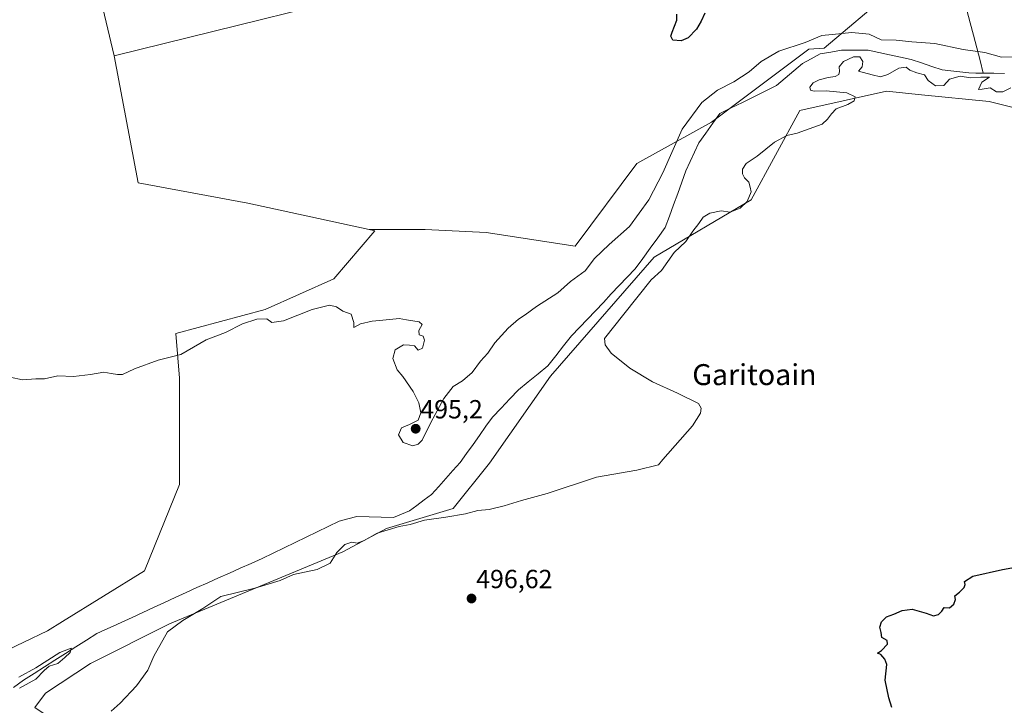
# Model space of a CAD drawing. Units: metres. Extents: x 617682 to 621135, y 4729434 to 4731806.
# Drawn here: x 619378 to 619754, y 4730187 to 4730449 of the extents above; entities that cross this region are included whole.
import ezdxf
from ezdxf.enums import TextEntityAlignment as Align

# ---------------------------------------------------------------- set-up
doc = ezdxf.new("R2010")
doc.units = ezdxf.units.M
doc.header["$MEASUREMENT"] = 0
for name, color, linetype, lineweight in [('Arbolado forestal CxS', 92, 'Continuous', 0), ('Carátula', 7, 'Continuous', 5), ('Corriente natural lineal', 142, 'Continuous', 13), ('Cultivos herbáceos CxS', 92, 'Continuous', 0), ('Curva de nivel maestra', 36, 'Continuous', 30), ('Curva de nivel normal', 36, 'Continuous', 0), ('Núcleo urbano CxS', 19, 'Continuous', 0), ('Pastizal CxS', 92, 'Continuous', 0), ('Punto de cota en terreno', 7, 'Continuous', 0), ('Rótulo de punto de cota en terreno', 19, 'Continuous', 0), ('Texto cartográfico', 19, 'Continuous', 0)]:
    doc.layers.add(name, color=color, linetype=linetype, lineweight=lineweight)
doc.styles.add('Arial', font='txt', dxfattribs={"height": 0.2})

# ---------------------------------------------------------------- blocks, each defined once
blk = doc.blocks.new('*U150')
at = {"layer": 'Cultivos herbáceos CxS', "color": 92, "linetype": 'Continuous', "lineweight": 0}
blk.add_polyline3d([(619367.1695, 4730610.6547, 499.543), (619380.9045, 4730613.5567, 500.0811), (619381.1829, 4730610.5995, 500.1252), (619395.7057, 4730499.5895, 498.1354), (619401.7833, 4730491.7751, 498.2403), (619403.4579, 4730478.2633, 498.0462), (619413.8547, 4730434.7467, 497.6608), (619423.0147, 4730386.3239, 496.1635), (619464.8945, 4730378.4705, 496.3822), (619511.1079, 4730368.4781, 496.8873), (619513.3181, 4730368.0003, 496.9224), (619497.6129, 4730349.6785, 495.5476), (619471.4377, 4730337.8997, 495.061), (619437.4097, 4730328.7393, 495.2271), (619438.7185, 4730311.7253, 494.3446), (619438.7177, 4730271.1545, 493.8417), (619425.3381, 4730238.1711, 491.7515), (619394.1149, 4730218.8015, 491.3219), (619388.3853, 4730215.2367, 491.2388), (619361.0865, 4730202.2503, 491.6066)], dxfattribs=at)
blk = doc.blocks.new('*U151')
at = {"layer": 'Cultivos herbáceos CxS', "color": 92, "linetype": 'Continuous', "lineweight": 0}
blk.add_polyline3d([(619327.6547, 4730147.8039, 498.8353), (619399.8551, 4730167.4769, 496.9802), (619399.4371, 4730175.3067, 495.9562), (619383.4685, 4730185.9587, 493.517), (619387.6065, 4730191.5069, 493.4271), (619404.7617, 4730202.8247, 493.905), (619434.9267, 4730217.9141, 495.0987), (619501.1585, 4730245.3913, 495.715), (619517.7489, 4730254.3281, 495.3493), (619543.2731, 4730261.9877, 495.0759), (619557.0795, 4730279.2555, 494.3581), (619580.3127, 4730312.4657, 494.5919), (619619.9605, 4730357.8759, 493.8876), (619656.9415, 4730379.7555, 495.2602), (619675.5729, 4730413.9053, 494.8856), (619708.5839, 4730421.2467, 495.2016), (619722.0073, 4730419.9091, 495.1885), (619747.7487, 4730417.3443, 495.6126), (619780.7207, 4730409.0099, 496.1754)], dxfattribs=at)
blk = doc.blocks.new('*U155')
at = {"layer": 'Arbolado forestal CxS', "color": 92, "linetype": 'Continuous', "lineweight": 0}
for points in [[(619361.0865, 4730202.2503, 491.6066), (619388.3853, 4730215.2367, 491.2388), (619394.1149, 4730218.8015, 491.3219), (619425.3381, 4730238.1711, 491.7515), (619438.7177, 4730271.1545, 493.8417), (619438.7185, 4730311.7253, 494.3446), (619437.4097, 4730328.7393, 495.2271), (619471.4377, 4730337.8997, 495.061), (619497.6129, 4730349.6785, 495.5476), (619513.3181, 4730368.0003, 496.9224), (619511.1079, 4730368.4781, 496.8873), (619532.5663, 4730368.4779, 497.5456), (619555.7539, 4730367.3183, 497.5156), (619589.7279, 4730362.0911, 496.4783), (619613.3721, 4730393.6899, 498.2675), (619641.7827, 4730409.4891, 493.1933), (619678.9505, 4730437.2609, 493.3029), (619684.8267, 4730437.6473, 493.7835), (619709.9529, 4730458.9073, 497.7661)], [(619780.7207, 4730409.0099, 496.1754), (619747.7487, 4730417.3443, 495.6126), (619722.0073, 4730419.9091, 495.1885), (619708.5839, 4730421.2467, 495.2016), (619675.5729, 4730413.9053, 494.8856), (619656.9415, 4730379.7555, 495.2602), (619619.9605, 4730357.8759, 493.8876), (619580.3127, 4730312.4657, 494.5919), (619557.0795, 4730279.2555, 494.3581), (619543.2731, 4730261.9877, 495.0759), (619517.7489, 4730254.3281, 495.3493), (619501.1585, 4730245.3913, 495.715), (619434.9267, 4730217.9141, 495.0987), (619404.7617, 4730202.8247, 493.905), (619387.6065, 4730191.5069, 493.4271), (619383.4685, 4730185.9587, 493.517), (619399.4371, 4730175.3067, 495.9562), (619399.8551, 4730167.4769, 496.9802), (619327.6547, 4730147.8039, 498.8353)]]:
    blk.add_polyline3d(points, dxfattribs=at)
blk = doc.blocks.new('*U197')
at = {"layer": 'Curva de nivel normal', "color": 36, "linetype": 'Continuous', "lineweight": 0}
for points in [[(619412.7, 4730184.62, 495), (619416.05, 4730187.67, 495), (619422.37, 4730194.32, 495), (619426.62, 4730200.22, 495), (619428.92, 4730205.58, 495), (619434.12, 4730214.88, 495), (619440.02, 4730219.19, 495), (619447.71, 4730223.84, 495), (619454.59, 4730228.43, 495), (619467.56, 4730231.59, 495), (619477.16, 4730234.48, 495), (619482.33, 4730236.75, 495), (619491.34, 4730238.73, 495), (619496.27, 4730241.1, 495), (619498.82, 4730245.17, 495), (619501.82, 4730248.22, 495), (619504.48, 4730249.08, 495), (619506.59, 4730248.79, 495), (619509.26, 4730249.7, 495), (619514.25, 4730252.52, 495), (619522.58, 4730255.08, 495), (619526.76, 4730255.85, 495), (619532.31, 4730257.49, 495), (619540.43, 4730258.63, 495), (619547.91, 4730259.96, 495), (619552.58, 4730261.14, 495), (619556.91, 4730261.64, 495), (619562.66, 4730262.95, 495), (619569.24, 4730264.97, 495), (619579.09, 4730267.74, 495), (619597.95, 4730273.97, 495), (619613.37, 4730276.6, 495), (619621.54, 4730278.61, 495), (619623.23, 4730280.64, 495), (619634.54, 4730293.51, 495), (619637.67, 4730298.42, 495), (619637.86, 4730300.3, 495), (619636.91, 4730302.05, 495), (619628.84, 4730306.02, 495), (619619.24, 4730310.36, 495), (619610.69, 4730315.54, 495), (619603.5, 4730321.27, 495), (619601.18, 4730324.41, 495), (619600.97, 4730326.86, 495), (619608.33, 4730336.13, 495), (619618.73, 4730349.2, 495), (619622.75, 4730352.87, 495), (619627.61, 4730359.66, 495), (619632.08, 4730363.88, 495), (619634.69, 4730367.87, 495), (619637.05, 4730370.7, 495), (619638.69, 4730373.19, 495), (619641.13, 4730374.72, 495), (619645.48, 4730375.54, 495), (619648.89, 4730375.12, 495), (619652.77, 4730376.61, 495), (619655.47, 4730379.11, 495), (619656.97, 4730382.87, 495), (619656.61, 4730384.67, 495), (619656.13, 4730386.52, 495), (619654.42, 4730388.15, 495), (619653.61, 4730389.67, 495), (619653.68, 4730391.56, 495), (619655.06, 4730393.61, 495), (619659.24, 4730396.47, 495), (619665.9, 4730401.79, 495), (619670.56, 4730404.34, 495), (619674.56, 4730405.19, 495), (619684.12, 4730408.66, 495), (619686.07, 4730410.62, 495), (619687.66, 4730412.62, 495), (619689.45, 4730414.54, 495), (619693.89, 4730416.13, 495), (619696.32, 4730417.63, 495), (619696.62, 4730419.18, 495), (619693.47, 4730420.69, 495), (619685.6, 4730421.39, 495), (619681.05, 4730421.34, 495), (619679.59, 4730421.67, 495), (619679.37, 4730422.79, 495), (619680.64, 4730424.5, 495), (619682.89, 4730425.59, 495), (619686.33, 4730426.5, 495), (619688.97, 4730426.82, 495), (619690.39, 4730427.67, 495), (619690.74, 4730428.8, 495), (619690.6, 4730430.62, 495), (619692.22, 4730432.63, 495), (619696.08, 4730434.33, 495), (619698.5, 4730434.35, 495), (619699.65, 4730432.63, 495), (619699.36, 4730430.62, 495), (619697.92, 4730428.88, 495), (619703.09, 4730427.46, 495), (619706.38, 4730426.76, 495), (619709.09, 4730427.62, 495), (619713.36, 4730430.06, 495), (619716.19, 4730430.46, 495), (619717.52, 4730429.26, 495), (619720.16, 4730428.22, 495), (619723.14, 4730427.54, 495), (619724.54, 4730425.41, 495), (619727.38, 4730423.27, 495), (619730.56, 4730423.38, 495), (619732.67, 4730425.81, 495), (619736.76, 4730427.05, 495), (619740.73, 4730426.32, 495), (619744.66, 4730426.62, 495), (619747.97, 4730426.61, 495), (619745, 4730424.74, 495), (619743.78, 4730421.93, 495), (619745.08, 4730422.05, 495), (619748.22, 4730422.57, 495), (619750.58, 4730421.02, 495), (619753.01, 4730421.04, 495), (619756.12, 4730422.54, 495)], [(619757.88, 4730434.34, 495), (619752.55, 4730434.28, 495), (619746.22, 4730435.99, 495), (619737.88, 4730437.24, 495), (619727.09, 4730439.44, 495), (619718.35, 4730440.07, 495), (619712.35, 4730440.77, 495), (619706.58, 4730440.9, 495), (619702.02, 4730443.1, 495), (619695.39, 4730443.62, 495), (619687.82, 4730442.96, 495), (619683.91, 4730442.48, 495), (619677.57, 4730439.86, 495), (619667.57, 4730436.54, 495), (619660.74, 4730432.63, 495), (619656.18, 4730428.61, 495), (619650.4, 4730424.84, 495), (619644.1, 4730421.67, 495), (619638.12, 4730416.9, 495), (619630.57, 4730406.73, 495), (619623.25, 4730390.09, 495), (619617.96, 4730379.82, 495), (619610.57, 4730369.63, 495), (619602.71, 4730362.75, 495), (619597.16, 4730357.44, 495), (619593.61, 4730352.75, 495), (619588.02, 4730348.62, 495), (619583.21, 4730344.25, 495), (619574.97, 4730339.11, 495), (619570.74, 4730335.94, 495), (619568.17, 4730334.24, 495), (619564.21, 4730330.76, 495), (619559.18, 4730325.16, 495), (619556.41, 4730321.25, 495), (619553.62, 4730318.21, 495), (619550.42, 4730313.9, 495), (619546.82, 4730310.76, 495), (619543.23, 4730308.53, 495), (619539.61, 4730303.98, 495), (619534.66, 4730294.77, 495), (619531.36, 4730288.05, 495), (619529.88, 4730286.54, 495), (619527.78, 4730285.84, 495), (619524.13, 4730287.13, 495), (619522.4, 4730290.15, 495), (619523.49, 4730292.81, 495), (619526.53, 4730294.04, 495), (619529.82, 4730295.68, 495), (619530.81, 4730298.44, 495), (619530.15, 4730302.32, 495), (619527.99, 4730306.67, 495), (619524.03, 4730312.3, 495), (619521.89, 4730314.95, 495), (619520.18, 4730319.24, 495), (619521.08, 4730322.53, 495), (619524.25, 4730324.42, 495), (619526.58, 4730324.28, 495), (619528.45, 4730324.07, 495), (619529.89, 4730322.45, 495), (619531.48, 4730323.18, 495), (619532.32, 4730326.2, 495), (619531.74, 4730327.79, 495), (619530.25, 4730328.3, 495), (619530.12, 4730329.97, 495), (619531.32, 4730332.26, 495), (619530.19, 4730333.26, 495), (619525.38, 4730333.94, 495), (619522.6, 4730334.53, 495), (619519.03, 4730334.08, 495), (619512.34, 4730333.54, 495), (619507.84, 4730332.42, 495), (619505.27, 4730331.11, 495), (619505.26, 4730332.94, 495), (619504.22, 4730336.1, 495), (619501.16, 4730337.29, 495), (619498.64, 4730338.9, 495), (619495.96, 4730339.55, 495), (619489.4, 4730337.98, 495), (619478.48, 4730333.67, 495), (619473.98, 4730332.99, 495), (619472.1, 4730334.36, 495), (619468.3, 4730334.25, 495), (619462.76, 4730332.47, 495), (619456.3, 4730329.17, 495), (619448.92, 4730326.41, 495), (619439.26, 4730320.75, 495), (619430.6, 4730318.63, 495), (619421.6, 4730315.32, 495), (619417.04, 4730313.15, 495), (619415.03, 4730313.17, 495), (619412.71, 4730313.48, 495), (619409.93, 4730314.07, 495), (619404.76, 4730313.13, 495), (619398.28, 4730312.32, 495), (619392.31, 4730312.64, 495), (619387.27, 4730311.51, 495), (619383.9, 4730311.44, 495), (619378.82, 4730311.07, 495), (619374.07, 4730312.11, 495)]]:
    blk.add_polyline3d(points, dxfattribs=at)
blk = doc.blocks.new('5PATER')
at = {"layer": 'Carátula', "linetype": 'Continuous', "lineweight": 5}
h = blk.add_hatch(color=250, dxfattribs=at)
edge = h.paths.add_edge_path()
edge.add_ellipse((0, 0.01), major_axis=(-1.33, -1.34), ratio=0.999422, start_angle=0, end_angle=360)

msp = doc.modelspace()

# ---------------------------------------------------------------- linework, layer by layer
at = {"layer": 'Arbolado forestal CxS', "color": 92, "linetype": 'Continuous', "lineweight": 0}
for points in [[(619511.11, 4730368.48, 496.89), (619532.57, 4730368.48, 497.55), (619555.75, 4730367.32, 497.52), (619589.73, 4730362.09, 496.48), (619613.37, 4730393.69, 498.27), (619641.78, 4730409.49, 493.19), (619678.95, 4730437.26, 493.3), (619684.83, 4730437.65, 493.78), (619709.95, 4730458.91, 497.77)], [(619780.72, 4730409.01, 496.18), (619747.75, 4730417.34, 495.61), (619722.01, 4730419.91, 495.19), (619708.58, 4730421.25, 495.2), (619675.57, 4730413.91, 494.89), (619656.94, 4730379.76, 495.26), (619619.96, 4730357.88, 493.89), (619580.31, 4730312.47, 494.59), (619557.08, 4730279.26, 494.36), (619543.27, 4730261.99, 495.08), (619517.75, 4730254.33, 495.35), (619501.16, 4730245.39, 495.71), (619434.93, 4730217.91, 495.1), (619404.76, 4730202.82, 493.9), (619387.61, 4730191.51, 493.43), (619383.47, 4730185.96, 493.52), (619399.44, 4730175.31, 495.96), (619399.86, 4730167.48, 496.98), (619327.65, 4730147.8, 498.84)], [(619261.05, 4730202.17, 492.64), (619266.67, 4730198.99, 492.1), (619277.26, 4730193.01, 491.45), (619299.42, 4730187.74, 491.51), (619333.88, 4730192.09, 491.39), (619361.09, 4730202.25, 491.61), (619388.39, 4730215.24, 491.24), (619394.11, 4730218.8, 491.32), (619425.34, 4730238.17, 491.75), (619438.72, 4730271.15, 493.84), (619438.72, 4730311.73, 494.34), (619437.41, 4730328.74, 495.23), (619471.44, 4730337.9, 495.06), (619497.61, 4730349.68, 495.55), (619513.32, 4730368, 496.92), (619511.11, 4730368.48, 496.89)]]:
    msp.add_polyline3d(points, dxfattribs=at)
at = {"layer": 'Corriente natural lineal', "color": 142, "linetype": 'Continuous', "lineweight": 13}
for points in [[(619739.31, 4730452.23, 497.23), (619740.56, 4730447.42, 497.2), (619741.82, 4730442.61, 496.86), (619743.07, 4730437.8, 495.56), (619744.32, 4730432.99, 494.08), (619745.57, 4730428.17, 494.57)], [(619745.57, 4730428.17, 494.57), (619742.78, 4730428.21, 494.64), (619739.99, 4730428.24, 494.62), (619736.61, 4730428.63, 494.48), (619733.24, 4730429.02, 494.13), (619729.86, 4730429.41, 493.97), (619725.92, 4730430.73, 494.01), (619721.99, 4730432.04, 494), (619718.05, 4730433.36, 493.87), (619713.94, 4730434.24, 493.96), (619709.83, 4730435.12, 494.02), (619705.71, 4730435.99, 494.1), (619701.6, 4730436.87, 493.81), (619698.23, 4730436.88, 493.98), (619694.85, 4730436.89, 494.09), (619691.48, 4730436.9, 494.13), (619687.4, 4730436.2, 493.72), (619683.32, 4730435.5, 493.35), (619679.93, 4730433.67, 493.02), (619676.53, 4730431.84, 493.19), (619673.24, 4730429.03, 493.22), (619669.96, 4730426.21, 493.12), (619666.67, 4730423.4, 492.8), (619662.34, 4730421.26, 492.82), (619658.02, 4730419.13, 492.83), (619653.69, 4730416.99, 492.74), (619649.37, 4730414.86, 492.69), (619645.04, 4730412.72, 492.5), (619642.35, 4730409.02, 492.41), (619639.65, 4730405.31, 492.63), (619636.96, 4730401.61, 492.47), (619635.33, 4730398.02, 492.57), (619633.7, 4730394.42, 492.61), (619632.07, 4730390.83, 492.69), (619630.49, 4730386.5, 493.04), (619628.91, 4730382.17, 492.93), (619627.32, 4730377.84, 492.39), (619625.74, 4730373.51, 492.11), (619624.16, 4730369.18, 492.3), (619621.3, 4730365.26, 491.97), (619618.43, 4730361.34, 492.09), (619615.57, 4730357.42, 491.9), (619612.7, 4730353.5, 491.67), (619609.66, 4730350.29, 491.68), (619606.62, 4730347.08, 491.47), (619603.58, 4730343.87, 491.57), (619600.54, 4730340.66, 491.55), (619597.5, 4730337.45, 491.4), (619594.46, 4730334.24, 491.4), (619591.42, 4730331.03, 491.61), (619588.38, 4730327.82, 491.72), (619585.38, 4730324.04, 491.36), (619582.37, 4730320.27, 491.84), (619579.37, 4730316.49, 491.94), (619575.64, 4730313.43, 491.14), (619571.9, 4730310.38, 491.65), (619568.17, 4730307.32, 491.64), (619564.85, 4730303.82, 491.75), (619561.54, 4730300.32, 491.81), (619558.22, 4730296.82, 491.95), (619555.74, 4730293.35, 491.63), (619553.27, 4730289.88, 492.07), (619550.79, 4730286.42, 492.09), (619548.32, 4730282.95, 492.04), (619545.84, 4730279.48, 492.16), (619543.12, 4730276.44, 491.89), (619540.41, 4730273.4, 491.19), (619537.69, 4730270.36, 491.57), (619534.97, 4730267.32, 491.66), (619532.16, 4730265.23, 492), (619529.35, 4730263.15, 492.35), (619526.54, 4730261.06, 493.14), (619523.5, 4730259.8, 492.86), (619520.46, 4730258.54, 492.31), (619515.78, 4730258.65, 491.1), (619511.09, 4730258.75, 490.89), (619506.41, 4730258.86, 490.92), (619503.06, 4730258.01, 490.91), (619499.7, 4730257.16, 491.08), (619495.49, 4730255.11, 491.11), (619491.29, 4730253.07, 490.85), (619487.08, 4730251.02, 491.05), (619482.87, 4730248.97, 490.87), (619478.67, 4730246.93, 491), (619474.46, 4730244.88, 491.03), (619470.26, 4730242.83, 490.95), (619466.11, 4730240.99, 490.92), (619461.97, 4730239.14, 490.89), (619457.83, 4730237.3, 491.02), (619453.69, 4730235.45, 490.96), (619449.54, 4730233.61, 490.92), (619445.4, 4730231.77, 490.89), (619441.26, 4730229.92, 490.96), (619437.13, 4730228.02, 490.8), (619433, 4730226.11, 490.75), (619428.87, 4730224.21, 490.68), (619424.75, 4730222.3, 490.57), (619420.62, 4730220.4, 490.5), (619416.49, 4730218.49, 490.37), (619413.39, 4730217.08, 490.44), (619410.28, 4730215.67, 490.36), (619407.18, 4730214.26, 490.34), (619403.19, 4730211.72, 490.34), (619399.2, 4730209.18, 490.15), (619395.2, 4730206.64, 490.11), (619391.21, 4730204.1, 489.86), (619387.22, 4730201.56, 490.09), (619383.23, 4730199.02, 490.04), (619379.24, 4730196.48, 490.02), (619375.43, 4730193.66, 489.99)], [(619753.68, 4730428.08, 494.04), (619749.63, 4730428.13, 494.32), (619745.57, 4730428.17, 494.57)]]:
    msp.add_polyline3d(points, dxfattribs=at)
at = {"layer": 'Cultivos herbáceos CxS', "color": 92, "linetype": 'Continuous', "lineweight": 0}
for points in [[(619380.9, 4730613.56, 500.08), (619381.18, 4730610.6, 500.13), (619395.71, 4730499.59, 498.14), (619401.78, 4730491.78, 498.24), (619403.46, 4730478.26, 498.05), (619413.85, 4730434.75, 497.66)], [(619413.85, 4730434.75, 497.66), (619423.01, 4730386.32, 496.16), (619464.89, 4730378.47, 496.38), (619511.11, 4730368.48, 496.89)], [(619780.72, 4730409.01, 496.18), (619747.75, 4730417.34, 495.61), (619722.01, 4730419.91, 495.19), (619708.58, 4730421.25, 495.2), (619675.57, 4730413.91, 494.89), (619656.94, 4730379.76, 495.26), (619619.96, 4730357.88, 493.89), (619580.31, 4730312.47, 494.59), (619557.08, 4730279.26, 494.36), (619543.27, 4730261.99, 495.08), (619517.75, 4730254.33, 495.35), (619501.16, 4730245.39, 495.71), (619434.93, 4730217.91, 495.1), (619404.76, 4730202.82, 493.9), (619387.61, 4730191.51, 493.43), (619383.47, 4730185.96, 493.52), (619399.44, 4730175.31, 495.96), (619399.86, 4730167.48, 496.98), (619327.65, 4730147.8, 498.84)], [(619261.05, 4730202.17, 492.64), (619266.67, 4730198.99, 492.1), (619277.26, 4730193.01, 491.45), (619299.42, 4730187.74, 491.51), (619333.88, 4730192.09, 491.39), (619361.09, 4730202.25, 491.61), (619388.39, 4730215.24, 491.24), (619394.11, 4730218.8, 491.32), (619425.34, 4730238.17, 491.75), (619438.72, 4730271.15, 493.84), (619438.72, 4730311.73, 494.34), (619437.41, 4730328.74, 495.23), (619471.44, 4730337.9, 495.06), (619497.61, 4730349.68, 495.55), (619513.32, 4730368, 496.92), (619511.11, 4730368.48, 496.89)]]:
    msp.add_polyline3d(points, dxfattribs=at)
at = {"layer": 'Curva de nivel maestra', "color": 36, "linetype": 'Continuous', "lineweight": 30}
for points in [[(619639.28, 4730451.06, 500), (619637.84, 4730448.05, 500), (619636.16, 4730444.9, 500), (619632.9, 4730441.64, 500), (619630.24, 4730440.47, 500), (619627.1, 4730440.8, 500), (619626.36, 4730442.25, 500), (619626.8, 4730443.76, 500), (619628.63, 4730448.37, 500), (619628.57, 4730450.62, 500)], [(619710.69, 4730185.98, 500), (619709.48, 4730189.65, 500), (619708.07, 4730196.44, 500), (619708.76, 4730202.38, 500), (619708.02, 4730204.44, 500), (619706.48, 4730206.24, 500), (619705.23, 4730206.76, 500), (619706.71, 4730207.76, 500), (619708.96, 4730210.23, 500), (619708.83, 4730211.52, 500), (619706.78, 4730212.78, 500), (619706.6, 4730214.65, 500), (619706.07, 4730216.65, 500), (619706.76, 4730218.7, 500), (619708.68, 4730220.63, 500), (619711.38, 4730221.62, 500), (619714.58, 4730223.05, 500), (619718.47, 4730223.53, 500), (619723.79, 4730222.02, 500), (619726.56, 4730220.98, 500), (619728.43, 4730221.49, 500), (619729.72, 4730222.78, 500), (619730.6, 4730224.15, 500), (619732.73, 4730224.06, 500), (619734.35, 4730225.5, 500), (619734.98, 4730227.28, 500), (619734.71, 4730228.64, 500), (619736.48, 4730230.01, 500), (619738.27, 4730231.79, 500), (619738.64, 4730232.96, 500), (619738.35, 4730234.11, 500), (619741.61, 4730236.1, 500), (619752.93, 4730238.74, 500), (619766.24, 4730241.04, 500)]]:
    msp.add_polyline3d(points, dxfattribs=at)
at = {"layer": 'Curva de nivel normal', "color": 36, "linetype": 'Continuous', "lineweight": 0}
msp.add_polyline3d([(619377.4, 4730197.54, 490), (619383.92, 4730201.1, 490), (619393.1, 4730206.96, 490), (619397.38, 4730208.65, 490), (619397.04, 4730207.02, 490), (619394.99, 4730205.07, 490), (619392.27, 4730202.76, 490), (619389.03, 4730201.72, 490), (619387.07, 4730200.18, 490), (619383.97, 4730196.76, 490), (619377.67, 4730193.37, 490)], dxfattribs=at)
at = {"layer": 'Núcleo urbano CxS', "color": 19, "linetype": 'Continuous', "lineweight": 0}
for points in [[(619380.9, 4730613.56, 500.08), (619381.18, 4730610.6, 500.13), (619395.71, 4730499.59, 498.14), (619401.78, 4730491.78, 498.24), (619403.46, 4730478.26, 498.05), (619413.85, 4730434.75, 497.66)], [(620046.57, 4730608.74, 506.36), (620034.79, 4730584.66, 506.07), (620034.79, 4730563.91, 505.79), (620013.01, 4730535.89, 505.21), (619991.22, 4730509.96, 504.03), (619967.36, 4730481.95, 503.22), (619925.86, 4730472.61, 503.16), (619904.07, 4730494.4, 503.3), (619876.06, 4730507.88, 503.11), (619863.07, 4730512.04, 503.17), (619863.5, 4730508.65, 503.33), (619839.37, 4730505.63, 503), (619807.65, 4730507.67, 502.22), (619788.7, 4730505.72, 501.68), (619752.52, 4730502.01, 498.8), (619729, 4730499.6, 500.33), (619704.27, 4730503.82, 501.13), (619671.1, 4730495.98, 500.79), (619653.61, 4730486.33, 500.45), (619646.79, 4730467.78, 500.16), (619585.76, 4730451.85, 499.52), (619536.66, 4730465.12, 499.2), (619413.85, 4730434.75, 497.66)], [(619536.66, 4730465.12, 499.2), (619413.85, 4730434.75, 497.66), (619413.85, 4730434.75, 497.66), (619403.46, 4730478.26, 498.05)]]:
    msp.add_polyline3d(points, dxfattribs=at)
at = {"layer": 'Pastizal CxS', "color": 92, "linetype": 'Continuous', "lineweight": 0}
for points in [[(620046.57, 4730608.74, 506.36), (620034.79, 4730584.66, 506.07), (620034.79, 4730563.91, 505.79), (620013.01, 4730535.89, 505.21), (619991.22, 4730509.96, 504.03), (619967.36, 4730481.95, 503.22), (619925.86, 4730472.61, 503.16), (619904.07, 4730494.4, 503.3), (619876.06, 4730507.88, 503.11), (619863.07, 4730512.04, 503.17), (619863.5, 4730508.65, 503.33), (619839.37, 4730505.63, 503), (619807.65, 4730507.67, 502.22), (619788.7, 4730505.72, 501.68), (619752.52, 4730502.01, 498.8), (619729, 4730499.6, 500.33), (619704.27, 4730503.82, 501.13), (619671.1, 4730495.98, 500.79), (619653.61, 4730486.33, 500.45), (619646.79, 4730467.78, 500.16), (619585.76, 4730451.85, 499.52), (619536.66, 4730465.12, 499.2), (619413.85, 4730434.75, 497.66)], [(619709.95, 4730458.91, 497.77), (619684.83, 4730437.65, 493.78), (619678.95, 4730437.26, 493.3), (619641.78, 4730409.49, 493.19), (619613.37, 4730393.69, 498.27), (619589.73, 4730362.09, 496.48), (619589.73, 4730362.09, 496.48), (619555.75, 4730367.32, 497.52), (619532.57, 4730368.48, 497.55), (619511.11, 4730368.48, 496.89), (619464.89, 4730378.47, 496.38), (619423.01, 4730386.32, 496.16), (619413.85, 4730434.75, 497.66), (619536.66, 4730465.12, 499.2)], [(619511.11, 4730368.48, 496.89), (619532.57, 4730368.48, 497.55), (619555.75, 4730367.32, 497.52), (619589.73, 4730362.09, 496.48), (619613.37, 4730393.69, 498.27), (619641.78, 4730409.49, 493.19), (619678.95, 4730437.26, 493.3), (619684.83, 4730437.65, 493.78), (619709.95, 4730458.91, 497.77)], [(619413.85, 4730434.75, 497.66), (619423.01, 4730386.32, 496.16), (619464.89, 4730378.47, 496.38), (619511.11, 4730368.48, 496.89)]]:
    msp.add_polyline3d(points, dxfattribs=at)

# ---------------------------------------------------------------- block references
at = {"layer": 'Arbolado forestal CxS', "color": 92, "linetype": 'Continuous', "lineweight": 0}
msp.add_blockref('*U155', (0, 0), dxfattribs=at)
at = {"layer": 'Cultivos herbáceos CxS', "color": 92, "linetype": 'Continuous', "lineweight": 0}
for name in ['*U150', '*U151']:
    msp.add_blockref(name, (0, 0), dxfattribs=at)
at = {"layer": 'Curva de nivel normal', "color": 36, "linetype": 'Continuous', "lineweight": 0}
msp.add_blockref('*U197', (0, 0), dxfattribs=at)
at = {"layer": 'Punto de cota en terreno', "linetype": 'Continuous', "lineweight": 0}
for p in [(619528.9, 4730292.4, 495.2), (619550.22, 4730227.6, 496.62)]:
    msp.add_blockref('5PATER', p, dxfattribs=at)

# ---------------------------------------------------------------- texts
at = {"layer": 'Rótulo de punto de cota en terreno', "color": 19, "linetype": 'Continuous', "lineweight": 0, "style": 'Arial'}
for s, p in [('495,2', (619530.66, 4730294.16)), ('496,62', (619551.98, 4730229.36))]:
    msp.add_text(s, height=7, dxfattribs=at).set_placement(p, align=Align.BOTTOM_LEFT)
at = {"layer": 'Texto cartográfico', "color": 19, "linetype": 'Continuous', "lineweight": 0, "style": 'Arial'}
msp.add_text('Garitoain', height=8, dxfattribs=at).set_placement((619658.21, 4730313.07), align=Align.MIDDLE_CENTER)

doc.saveas('drawing.dxf')
